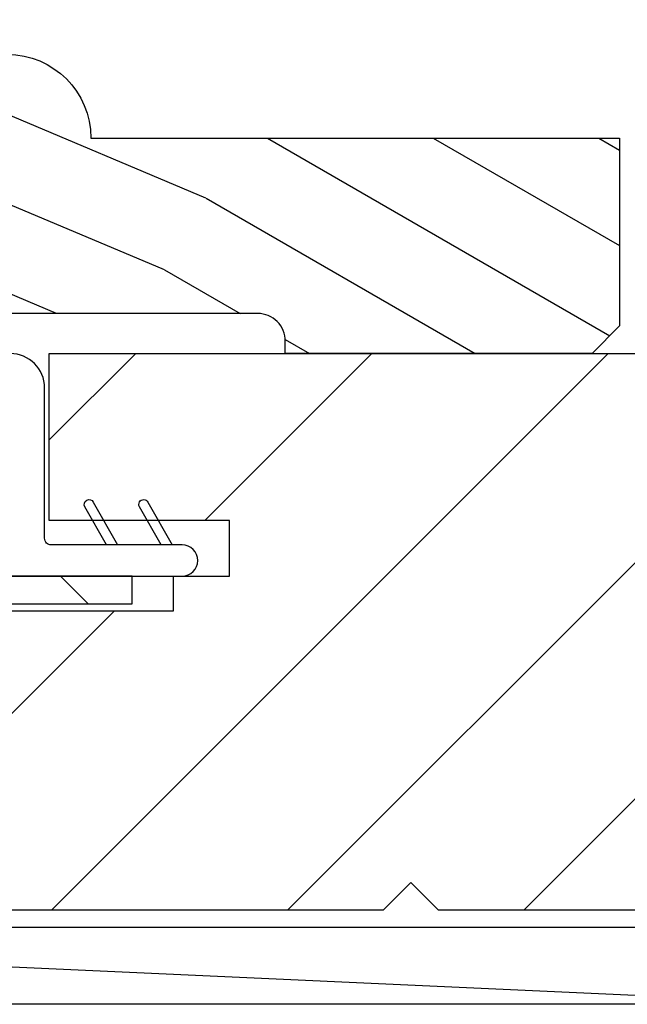
# Model space of a CAD drawing. Extents: x 0 to 189, y 0 to 38.
# Drawn here: x 185 to 186, y 30 to 32 of the extents above; entities that cross this region are included whole.
import ezdxf

# ---------------------------------------------------------------- set-up
doc = ezdxf.new("R2010")
doc.units = 0
doc.header["$LTSCALE"] = 6
doc.header["$MEASUREMENT"] = 0
doc.layers.add('A-DETL-CUT', color=6, linetype='CONTINUOUS')

msp = doc.modelspace()

# ---------------------------------------------------------------- hatches: boundary and pattern name
at = {"layer": 'A-DETL-CUT'}
h = msp.add_hatch(dxfattribs=at)
h.set_pattern_fill('PGRAIN', color=256, scale=0.062, angle=30, style=0)
h.set_pattern_definition([(329.9999999999999, (177.039846938118, 61.61411372355224), (-0.93, -1.610807251039055), [0.9919999999999998, -6.447999999999999]), (329.9999999999999, (176.9468469381181, 61.45303299844818), (-0.93, -1.610807251039055), [1.418086691999999, -6.021913307999999]), (329.9999999999999, (176.8538469381174, 61.29195227334458), (-0.93, -1.610807251039055), [1.807130305999999, -5.632869693999998]), (329.9999999999999, (176.7608469381175, 61.13087154824052), (-0.93, -1.610807251039055), [1.807130305999999, -5.632869693999998]), (329.9999999999999, (176.6678469381177, 60.96979082313692), (-0.93, -1.610807251039055), [1.418086691999999, -6.021913307999999]), (329.9999999999999, (176.5748469381178, 60.80871009803286), (-0.93, -1.610807251039055), [0.9919999999999998, -6.447999999999999]), (329.9999999999999, (176.481846938118, 60.6476293729288), (-0.93, -1.610807251039055), [1.304869669999999, -6.135130329999999]), (329.9999999999999, (176.3888469381172, 60.4865486478252), (-0.93, -1.610807251039055), [5.314956385999999, -2.125043613999999]), (329.9999999999999, (176.2958469381174, 60.32546792272115), (-0.93, -1.610807251039055), [4.888869693999999, -2.551130305999999]), (329.9999999999999, (176.2028469381175, 60.16438719761709), (-0.93, -1.610807251039055), [0.7678258559999999, -6.672174144]), (329.9999999999999, (178.820041339226, 60.72950087362142), (-0.93, -1.610807251039055), [0.567130306, -6.872869693999998]), (329.9999999999999, (178.8505196064825, 60.45896375703751), (-0.93, -1.610807251039055), [0.6698899739999998, -6.770110025999999]), (329.9999999999999, (179.0938252064407, 60.10362111392988), (-0.93, -1.610807251039055), [0.2821732839999999, -7.157826715999997]), (329.9999999999999, (178.9099610444409, 59.78515904365486), (-0.93, -1.610807251039055), [0.2821732839999999, -7.157826715999997]), (329.9999999999999, (178.4805724884827, 59.81819655254776), (-0.93, -1.610807251039055), [0.6698899739999998, -6.770110025999999]), (329.9999999999999, (178.2310413392261, 59.7093229479633), (-0.93, -1.610807251039055), [0.567130306, -6.872869693999998]), (329.9999999999999, (178.0104458212427, 59.69350096289418), (-0.93, -1.610807251039055), [0.998608518, -6.441391481999999]), (329.9999999999999, (177.3283522353731, 59.58616784465175), (-0.93, -1.610807251039055), [3.448174143999998, -3.991825855999998]), (329.9999999999999, (180.1082877920317, 59.84254857055248), (-0.93, -1.610807251039055), [0.176869694, -7.263130305999996]), (329.9999999999999, (180.0152877920327, 59.68146784544842), (-0.93, -1.610807251039055), [0.4253913, -7.014608699999998]), (329.9999999999999, (179.922287792032, 59.52038712034437), (-0.93, -1.610807251039055), [0.8344350599999998, -6.605564939999998]), (329.9999999999999, (179.8292877920321, 59.35930639524076), (-0.93, -1.610807251039055), [1.345739449999999, -6.094260549999998]), (329.9999999999999, (179.7362877920323, 59.19822567013671), (-0.93, -1.610807251039055), [1.771826141999999, -5.668173857999997]), (329.9999999999999, (179.6432877920324, 59.03714494503265), (-0.93, -1.610807251039055), [2.160869693999999, -5.279130305999998]), (329.9999999999999, (179.3358147665431, 58.99989027892889), (-0.93, -1.610807251039055), [2.408521811999999, -5.031478187999999]), (329.9999999999999, (181.7653332652126, 58.88585292055222), (-0.93, -1.610807251039055), [0.4954783939999999, -6.944521605999997]), (329.9999999999999, (181.6571406131752, 58.67611567821768), (-0.93, -1.610807251039055), [0.8821800819999998, -6.557819917999997]), (329.9999999999999, (181.9158294894678, 58.29782385130966), (-0.93, -1.610807251039055), [0.567130306, -6.872869693999998]), (329.9999999999999, (181.9463077567243, 58.02728673472575), (-0.93, -1.610807251039055), [0.6698899739999998, -6.770110025999999]), (329.9999999999999, (182.1896133566825, 57.67194409161857), (-0.93, -1.610807251039055), [0.2821732839999999, -7.157826715999997]), (329.9999999999999, (182.0057491946818, 57.3534820213431), (-0.93, -1.610807251039055), [0.2821732839999999, -7.157826715999997]), (329.9999999999999, (181.5763606387245, 57.386519530236), (-0.93, -1.610807251039055), [0.6698899739999998, -6.770110025999999]), (329.9999999999999, (181.3268294894679, 57.277645925652), (-0.93, -1.610807251039055), [0.567130306, -6.872869693999998]), (322.874984, (178.3258676910627, 60.2273063952407), (6.443229011004067, -3.719999960518832), [0.7325703619999999, -14.263229022]), (322.874984, (177.8959460381584, 60.26074747713665), (6.443229011004067, -3.719999960518832), [0.73323897, -14.262560414]), (322.874984, (177.4339441386719, 60.31271009803277), (6.443229011004067, -3.719999960518832), [0.9997199299999998, -13.996079454]), (322.874984, (177.6118972209651, 59.99519453792891), (6.443229011004067, -3.719999960518832), [0.499859996, -14.495939388]), (322.874984, (179.3111905914784, 60.44593572062149), (6.443229011004067, -3.719999960518832), [0.9997199299999998, -13.996079454]), (322.874984, (179.4306613417075, 60.12401877003731), (6.443229011004067, -3.719999960518832), [0.73323897, -14.262560414]), (322.874984, (179.3381944386538, 59.96253447193021), (6.443229011004067, -3.719999960518832), [0.7325703619999999, -14.263229022]), (322.874984, (181.4216558413036, 57.79562937292894), (6.443229011004067, -3.719999960518832), [0.7325703619999999, -14.263229022]), (322.874984, (180.9917341884002, 57.82907045482489), (6.443229011004067, -3.719999960518832), [0.73323897, -14.262560414]), (322.874984, (180.5297322889137, 57.88103307572101), (6.443229011004067, -3.719999960518832), [0.9997199299999998, -13.996079454]), (322.874984, (180.31455864075, 57.86208077265201), (6.443229011004067, -3.719999960518832), [0.499859996, -14.495939388]), (322.874984, (182.885253041858, 58.34665408610408), (6.443229011004067, -3.719999960518832), [0.749789994, -14.24600939]), (322.874984, (182.1944301414424, 58.63811372355212), (6.443229011004067, -3.719999960518832), [1.499579926, -13.496219458]), (322.874984, (182.421130921206, 58.23502566821799), (6.443229011004067, -3.719999960518832), [1.098610921999999, -13.897188462]), (322.874984, (182.4069787417202, 58.01425869830973), (6.443229011004067, -3.719999960518832), [0.9997199299999998, -13.996079454]), (322.874984, (182.5264494919493, 57.69234174772555), (6.443229011004067, -3.719999960518832), [0.73323897, -14.262560414]), (322.874984, (182.4339825888956, 57.53085744961845), (6.443229011004067, -3.719999960518832), [0.7325703619999999, -14.263229022]), (157.125016, (179.8292877920321, 59.35930639524076), (-6.44322897338845, 3.720000025670992), [0.7325703619999999, -14.263229022]), (337.125016, (177.8989441386721, 61.11811372355214), (6.443228973388453, -3.720000025670989), [0.9997199299999998, -13.996079454]), (337.125016, (178.1749460381589, 60.74398965244836), (6.443228973388453, -3.720000025670989), [0.73323897, -14.262560414]), (337.125016, (178.4188676910626, 60.38838712034431), (6.443228973388453, -3.720000025670989), [0.7325703619999999, -14.263229022]), (157.125016, (179.7362877920323, 59.19822567013671), (-6.44322897338845, 3.720000025670992), [0.73323897, -14.262560414]), (157.125016, (179.6432877920324, 59.03714494503265), (-6.44322897338845, 3.720000025670992), [0.9997199299999998, -13.996079454]), (157.125016, (179.3358147665431, 58.99989027892889), (-6.44322897338845, 3.720000025670992), [0.499859996, -14.495939388]), (337.125016, (176.8678036350966, 59.78047426961712), (6.443228973388453, -3.720000025670989), [0.499859996, -14.495939388]), (157.125016, (181.6431072410269, 59.17119444865602), (-6.44322897338845, 3.720000025670992), [1.499579926, -13.496219458]), (157.125016, (181.7653332652126, 58.88585292055222), (-6.44322897338845, 3.720000025670992), [1.499579926, -13.496219458]), (157.125016, (181.6571406131752, 58.67611567821768), (-6.44322897338845, 3.720000025670992), [1.098610921999999, -13.897188462]), (337.125016, (180.9947322889138, 58.68643670124084), (6.443228973388453, -3.720000025670989), [0.9997199299999998, -13.996079454]), (337.125016, (181.2707341883997, 58.3123126301366), (6.443228973388453, -3.720000025670989), [0.73323897, -14.262560414]), (337.125016, (181.5146558413044, 57.956710098033), (6.443228973388453, -3.720000025670989), [0.7325703619999999, -14.263229022]), (157.125016, (182.9250759422739, 56.927629372929), (-6.44322897338845, 3.720000025670992), [0.7325703619999999, -14.263229022]), (157.125016, (182.8320759422741, 56.76654864782495), (-6.44322897338845, 3.720000025670992), [0.73323897, -14.262560414]), (157.125016, (182.7390759422742, 56.60546792272089), (-6.44322897338845, 3.720000025670992), [0.9997199299999998, -13.996079454]), (157.125016, (182.6460759422744, 56.44438719761729), (-6.44322897338845, 3.720000025670992), [0.749789994, -14.24600939]), (329.9999999999999, (179.0247992424402, 59.98406463724086), (-0.93, -1.610807251039055), [0.2821732839999999, -7.157826715999997]), (329.9999999999999, (178.9774158974406, 59.90199427626794), (-0.93, -1.610807251039055), [0.2821732839999999, -7.157826715999997]), (329.9999999999999, (182.120587392682, 57.5523876149291), (-0.93, -1.610807251039055), [0.2821732839999999, -7.157826715999997]), (329.9999999999999, (182.0732040476823, 57.47031725395664), (-0.93, -1.610807251039055), [0.2821732839999999, -7.157826715999997]), (337.125016, (178.6728261415501, 60.13256286360138), (6.443228973388453, -3.720000025670989), [0.38201672, -14.613782664]), (322.874984, (178.6728261415501, 60.13256286360138), (6.443229011004067, -3.719999960518832), [0.38201672, -14.613782664]), (157.125016, (179.5737582078509, 59.61240949260127), (-6.44322897338845, 3.720000025670992), [0.38201672, -14.613782664]), (322.874984, (179.2691684746542, 59.84297799524074), (6.443229011004067, -3.719999960518832), [0.38201672, -14.613782664]), (337.125016, (181.7686143454857, 57.70088581028949), (6.443228973388453, -3.720000025670989), [0.38201672, -14.613782664]), (322.874984, (181.7686143454857, 57.70088581028949), (6.443229011004067, -3.719999960518832), [0.38201672, -14.613782664]), (157.125016, (182.6695463580918, 57.18073247028951), (-6.44322897338845, 3.720000025670992), [0.38201672, -14.613782664]), (322.874984, (182.364956624896, 57.41130097292898), (6.443229011004067, -3.719999960518832), [0.38201672, -14.613782664])])
edge = h.paths.add_edge_path()
edge.add_line((186.4201060088299, 31.32396981697048), (186.35810600883, 31.26196981697058))
edge.add_line((186.35810600883, 31.26196981697103), (185.6696060088298, 31.26196981697103))
edge.add_line((185.6696060088307, 31.26196981697103), (185.6696060088307, 31.28996981697082))
edge.add_ellipse((185.6076060088299, 31.28996981697082), major_axis=(-0.043840620433578, 0.043840620433578), ratio=0.9999999999998316, start_angle=225.0000000000048, end_angle=314.9999999999951)
edge.add_line((185.6076060088299, 31.35196981697072), (185.0623952734559, 31.35196981697072))
edge.add_ellipse((185.0623952734559, 31.41396981697062), major_axis=(-0.043840620433578, 0.043840620433578), ratio=0.999999999999832, start_angle=45.00000000000489, end_angle=134.9999999999952, ccw=False)
edge.add_line((185.000395273456, 31.41396981697062), (185.000395273456, 31.69996981697068))
edge.add_ellipse((184.9383952734561, 31.69996981697068), major_axis=(0.0438406204335849, 0.0438406204335848), ratio=0.9999999999998636, start_angle=315.0000000000027, end_angle=405.0000000000039)
edge.add_line((184.9383952734561, 31.76196981697058), (184.7951060088299, 31.76196981697058))
edge.add_line((184.7951060088299, 31.76196981697058), (184.7951060088299, 32.01196981697058))
edge.add_line((184.7951060088299, 32.01196981697058), (185.0451060088299, 32.01196981697058))
edge.add_line((185.0451060088299, 32.01196981697058), (185.0451060088299, 31.9339698169706))
edge.add_ellipse((185.0451060088299, 31.74596981697096), major_axis=(0.1329360748630642, 0.1329360748630642), ratio=0.9999999999999764, start_angle=314.9999999999993, end_angle=405.0000000000007, ccw=False)
edge.add_line((185.23310600883, 31.74596981697096), (186.4201060088299, 31.74596981697096))
edge.add_line((186.4201060088299, 31.74596981697096), (186.4201060088299, 31.32396981697093))
h = msp.add_hatch(dxfattribs=at)
h.set_pattern_fill('PGRAIN', color=256, scale=0.125, angle=135, style=0)
h.set_pattern_definition([(225, (176.8676818951726, 62.04035949160107), (-2.651650429449552, 2.651650429449553), [2, -13]), (225, (176.6025168522274, 62.30552453454629), (-2.651650429449552, 2.651650429449553), [2.859045749999999, -12.14095425]), (225, (176.3373518092831, 62.57068957749107), (-2.651650429449552, 2.651650429449553), [3.643407874999999, -11.356592125]), (225, (176.0721867663378, 62.83585462043629), (-2.651650429449552, 2.651650429449553), [3.643407874999999, -11.356592125]), (225, (175.8070217233926, 63.10101966338107), (-2.651650429449552, 2.651650429449553), [2.859045749999999, -12.14095425]), (225, (175.5418566804483, 63.36618470632584), (-2.651650429449552, 2.651650429449553), [2, -13]), (225, (175.2766916375031, 63.63134974927107), (-2.651650429449552, 2.651650429449553), [2.630785625, -12.369214375]), (225, (175.0115265945578, 63.89651479221584), (-2.651650429449552, 2.651650429449553), [10.715637875, -4.284362124999999]), (225, (174.7463615516126, 64.16167983516061), (-2.651650429449552, 2.651650429449553), [9.856592125, -5.143407875]), (225, (174.4811965086683, 64.42684487810584), (-2.651650429449552, 2.651650429449553), [1.548035999999999, -13.451964]), (225, (174.2160314657231, 59.03515567155819), (-2.651650429449552, 2.651650429449553), [1.143407875, -13.856592125]), (225, (173.673275127202, 59.11697101973368), (-2.651650429449552, 2.651650429449553), [1.350584624999999, -13.649415375]), (225, (172.8543098868631, 58.82857239250279), (-2.651650429449552, 2.651650429449553), [0.56889775, -14.43110225]), (225, (172.3300695813496, 59.35281269801635), (-2.651650429449552, 2.651650429449553), [0.56889775, -14.43110225]), (225, (172.6184682085805, 60.17177793835572), (-2.651650429449552, 2.651650429449553), [1.350584624999999, -13.649415375]), (225, (172.5366528604054, 60.71453427687629), (-2.651650429449552, 2.651650429449553), [1.143407875, -13.856592125]), (225, (172.6209501533822, 61.15238496044731), (-2.651650429449552, 2.651650429449553), [2.013323625, -12.986676375]), (225, (172.7678513220089, 62.53672299614982), (-2.651650429449552, 2.651650429449553), [6.951964, -8.048035999999998]), (225, (171.8165297459791, 56.9892073424071), (-2.651650429449552, 2.651650429449553), [0.356592125, -14.643407875]), (225, (171.5513647030339, 57.25437238535233), (-2.651650429449552, 2.651650429449553), [0.85764375, -14.14235625]), (225, (171.2861996600886, 57.5195374282971), (-2.651650429449552, 2.651650429449553), [1.682328749999999, -13.31767125]), (225, (171.0210346171434, 57.78470247124233), (-2.651650429449552, 2.651650429449553), [2.713184374999999, -12.286815625]), (225, (170.7558695741991, 58.0498675141871), (-2.651650429449552, 2.651650429449553), [3.572230124999999, -11.427769875]), (225, (170.4907045312539, 58.31503255713187), (-2.651650429449552, 2.651650429449553), [4.356592124999999, -10.643407875]), (225, (170.578596931884, 58.93325504365157), (-2.651650429449552, 2.651650429449553), [4.85589075, -10.14410925]), (225, (169.088763690952, 54.26144128738042), (-2.651650429449552, 2.651650429449553), [0.9989483749999996, -14.001051625]), (225, (168.7367711501893, 54.58158255673743), (-2.651650429449552, 2.651650429449553), [1.778588874999999, -13.221411125]), (225, (167.8650867682836, 54.27520123178874), (-2.651650429449552, 2.651650429449553), [1.143407875, -13.856592125]), (225, (167.3223304297635, 54.35701657996424), (-2.651650429449552, 2.651650429449553), [1.350584624999999, -13.649415375]), (225, (166.5033651894237, 54.06861795273335), (-2.651650429449552, 2.651650429449553), [0.56889775, -14.43110225]), (225, (165.9791248839101, 54.59285825824691), (-2.651650429449552, 2.651650429449553), [0.56889775, -14.43110225]), (225, (166.267523511141, 55.41182349858627), (-2.651650429449552, 2.651650429449553), [1.350584624999999, -13.649415375]), (225, (166.185708162966, 55.95457983710685), (-2.651650429449552, 2.651650429449553), [1.143407875, -13.856592125]), (217.874984, (173.4959083512967, 60.25957620539521), (-10.60660164448465, -10.60660175173568), [1.476956374999999, -28.756510125]), (217.874984, (173.7853710858453, 61.07936902583333), (-10.60660164448465, -10.60660175173568), [1.478304375, -28.755162125]), (217.874984, (174.127643118075, 61.95197114395296), (-10.60660164448465, -10.60660175173568), [2.015564374999999, -28.217902125]), (217.874984, (173.4164452822179, 61.77110339398541), (-10.60660164448465, -10.60660175173568), [1.007782249999999, -29.22568425000001]), (217.874984, (173.4075200036486, 58.22664420948377), (-10.60660164448465, -10.60660175173568), [2.015564374999999, -28.217902125]), (217.874984, (172.7182675802987, 58.16196347282994), (-10.60660164448465, -10.60660175173568), [1.478304375, -28.755162125]), (217.874984, (172.4520384300367, 58.42630093567595), (-10.60660164448465, -10.60660175173568), [1.476956374999999, -28.756510125]), (217.874984, (167.1449636538573, 55.49962176562576), (-10.60660164448465, -10.60660175173568), [1.476956374999999, -28.756510125]), (217.874984, (167.4344263884059, 56.31941458606389), (-10.60660164448465, -10.60660175173568), [1.478304375, -28.755162125]), (217.874984, (167.7766984206355, 57.19201670418352), (-10.60660164448465, -10.60660175173568), [2.015564374999999, -28.217902125]), (217.874984, (167.852070435044, 57.62094210918531), (-10.60660164448465, -10.60660175173568), [1.007782249999999, -29.22568425000001]), (217.874984, (167.454322870627, 52.36183542411027), (-10.60660164448465, -10.60660175173568), [1.511673374999999, -28.721793125]), (217.874984, (168.3824005209344, 53.55507811736243), (-10.60660164448465, -10.60660175173568), [3.023346625, -27.210119875]), (217.874984, (167.4791189841226, 53.32393039067028), (-10.60660164448465, -10.60660175173568), [2.214941374999999, -28.018525125]), (217.874984, (167.0565753062092, 53.46668976971432), (-10.60660164448465, -10.60660175173568), [2.015564374999999, -28.217902125]), (217.874984, (166.3673228828593, 53.40200903306049), (-10.60660164448465, -10.60660175173568), [1.478304375, -28.755162125]), (217.874984, (166.1010937325973, 53.66634649590651), (-10.60660164448465, -10.60660175173568), [1.476956374999999, -28.756510125]), (52.12501600000001, (171.0210346171434, 57.78470247124233), (10.60660175173569, 10.60660164448464), [1.476956374999999, -28.756510125]), (232.125016, (175.4534683327993, 60.62614592922819), (-10.60660175173568, -10.60660164448465), [2.015564374999999, -28.217902125]), (232.125016, (174.5808662146801, 60.28387389699856), (-10.60660175173568, -10.60660164448465), [1.478304375, -28.755162125]), (232.125016, (173.761073394242, 59.99441116244998), (-10.60660175173568, -10.60660164448465), [1.476956374999999, -28.756510125]), (52.12501600000001, (170.7558695741991, 58.0498675141871), (10.60660175173569, 10.60660164448464), [1.478304375, -28.755162125]), (52.12501600000001, (170.4907045312539, 58.31503255713187), (10.60660175173569, 10.60660164448464), [2.015564374999999, -28.217902125]), (52.12501600000001, (170.578596931884, 58.93325504365157), (10.60660175173569, 10.60660164448464), [1.007782249999999, -29.22568425000001]), (232.125016, (173.3865697555475, 63.33221812498505), (-10.60660175173568, -10.60660164448465), [1.007782249999999, -29.22568425000001]), (52.12501600000001, (169.7082257356587, 54.35057324619765), (10.60660175173569, 10.60660164448464), [3.023346625, -27.210119875]), (52.12501600000001, (169.088763690952, 54.26144128738042), (10.60660175173569, 10.60660164448464), [3.023346625, -27.210119875]), (52.12501600000001, (168.7367711501893, 54.58158255673743), (10.60660175173569, 10.60660164448464), [2.214941374999999, -28.018525125]), (232.125016, (169.1025236353607, 55.86619148945874), (-10.60660175173568, -10.60660164448465), [2.015564374999999, -28.217902125]), (232.125016, (168.2299215172416, 55.52391945722911), (-10.60660175173568, -10.60660164448465), [1.478304375, -28.755162125]), (232.125016, (167.4101286968025, 55.23445672268053), (-10.60660175173568, -10.60660164448465), [1.476956374999999, -28.756510125]), (52.12501600000001, (164.6700899197049, 53.02474803147288), (10.60660175173569, 10.60660164448464), [1.476956374999999, -28.756510125]), (52.12501600000001, (164.4049248767597, 53.28991307441765), (10.60660175173569, 10.60660164448464), [1.478304375, -28.755162125]), (52.12501600000001, (164.1397598338144, 53.55507811736243), (10.60660175173569, 10.60660164448464), [2.015564374999999, -28.217902125]), (52.12501600000001, (163.8745947908701, 53.82024316030765), (10.60660175173569, 10.60660164448464), [1.511673374999999, -28.721793125]), (225, (172.6575005029017, 59.02538177646375), (-2.651650429449552, 2.651650429449553), [0.56889775, -14.43110225]), (225, (172.5223993554637, 59.16048292390269), (-2.651650429449552, 2.651650429449553), [0.56889775, -14.43110225]), (225, (166.3065558054632, 54.2654273366943), (-2.651650429449552, 2.651650429449553), [0.56889775, -14.43110225]), (225, (166.1714546580242, 54.40052848413325), (-2.651650429449552, 2.651650429449553), [0.56889775, -14.43110225]), (232.125016, (173.1303545631317, 59.63333689574392), (-10.60660175173568, -10.60660164448465), [0.770195, -29.4632715]), (217.874984, (173.1303545631317, 59.63333689574392), (-10.60660164448465, -10.60660175173568), [0.770195, -29.4632715]), (52.12501600000001, (171.647274015183, 58.15025634779568), (10.60660175173569, 10.60660164448464), [0.770195, -29.4632715]), (217.874984, (172.2552290460753, 58.62311031963691), (-10.60660164448465, -10.60660175173568), [0.770195, -29.4632715]), (232.125016, (166.779409777304, 54.87338236758615), (-10.60660175173568, -10.60660164448465), [0.770195, -29.4632715]), (217.874984, (166.779409777304, 54.87338236758615), (-10.60660164448465, -10.60660175173568), [0.770195, -29.4632715]), (52.12501600000001, (165.2963293177445, 53.39030190802623), (10.60660175173569, 10.60660164448464), [0.770195, -29.4632715]), (217.874984, (165.9042843486359, 53.86315587986746), (-10.60660164448465, -10.60660175173568), [0.770195, -29.4632715])])
edge = h.paths.add_edge_path()
edge.add_line((187.4516060088308, 30.01196981697103), (187.0136060088307, 30.01196981697103))
edge.add_line((187.0136060088307, 30.01196981697103), (186.9516060088308, 30.07396981697093))
edge.add_line((186.9516060088308, 30.07396981697093), (186.8896060088309, 30.01196981697103))
edge.add_line((186.8896060088309, 30.01196981697103), (186.0136060088307, 30.01196981697103))
edge.add_line((186.0136060088307, 30.01196981697103), (185.9516060088308, 30.07396981697093))
edge.add_line((185.9516060088308, 30.07396981697093), (185.8896060088309, 30.01196981697103))
edge.add_line((185.8896060088309, 30.01196981697103), (185.0136060088307, 30.01196981697103))
edge.add_line((185.0136060088307, 30.01196981697103), (184.9516060088308, 30.07396981697093))
edge.add_line((184.9516060088308, 30.07396981697093), (184.8896060088309, 30.01196981697103))
edge.add_line((184.8896060088309, 30.01196981697103), (184.0136060088307, 30.01196981697103))
edge.add_line((184.0136060088307, 30.01196981697103), (183.9516060088308, 30.07396981697093))
edge.add_line((183.9516060088308, 30.07396981697093), (183.8896060088309, 30.01196981697103))
edge.add_line((183.8896060088309, 30.01196981697103), (183.3421060088313, 30.01196981697103))
edge.add_line((183.3421060088303, 30.01196981697103), (183.3421060088303, 30.23096981697108))
edge.add_line((183.3421060088303, 30.23096981697063), (183.2641060088308, 30.23096981697063))
edge.add_line((183.2641060088308, 30.23096981697063), (183.2641060088308, 30.08996981697055))
edge.add_line((183.2641060088308, 30.08996981697101), (183.0141060088308, 30.08996981697101))
edge.add_line((183.0141060088308, 30.08996981697101), (183.0141060088308, 30.68396981697106))
edge.add_line((183.0141060088308, 30.6839698169706), (184.4692233855485, 30.6839698169706))
edge.add_line((184.4692233855485, 30.6839698169706), (184.4692233855485, 30.33493532908506))
edge.add_line((184.4692233855485, 30.33493532908551), (184.5512233855488, 30.13696981697103))
edge.add_line((184.5512233855488, 30.13696981697058), (184.6332233855492, 30.33493532908506))
edge.add_line((184.6332233855483, 30.33493532908551), (184.6332233855483, 30.68396981697106))
edge.add_line((184.6332233855483, 30.6839698169706), (185.4186060088305, 30.6839698169706))
edge.add_line((185.4186060088305, 30.6839698169706), (185.4186060088305, 30.76196981697058))
edge.add_line((185.4186060088305, 30.76196981697103), (185.5446060088307, 30.76196981697103))
edge.add_line((185.5446060088307, 30.76196981697103), (185.5446060088307, 30.88696981697103))
edge.add_line((185.5446060088307, 30.88696981697103), (185.3847400812283, 30.88696981697103))
edge.add_line((185.3847400812274, 30.88696981697103), (185.3612557307679, 30.92844147259302))
edge.add_ellipse((185.3517273863899, 30.92304581198323), major_axis=(-0.0077428192540065, 0.0077428192540065), ratio=0.9999999999995943, start_angle=254.5217812125439, end_angle=434.5217812125438)
edge.add_line((185.342199042012, 30.91765015137298), (185.3595725399955, 30.88696981697058))
edge.add_line((185.3595725399955, 30.88696981697103), (185.2620815052214, 30.88696981697103))
edge.add_line((185.2620815052214, 30.88696981697103), (185.2385971547619, 30.92844147259302))
edge.add_ellipse((185.229068810384, 30.92304581198323), major_axis=(-0.0077428192540065, 0.0077428192540065), ratio=0.9999999999995943, start_angle=254.5217812125439, end_angle=434.5217812125438)
edge.add_line((185.219540466006, 30.91765015137298), (185.2369139639895, 30.88696981697058))
edge.add_line((185.2369139639895, 30.88696981697103), (185.13960600883, 30.88696981697103))
edge.add_line((185.1396060088309, 30.88696981697103), (185.1396060088309, 31.26196981697103))
edge.add_line((185.1396060088309, 31.26196981697103), (187.4516060088308, 31.26196981697103))
edge.add_line((187.4516060088308, 31.26196981697103), (187.4516060088308, 30.01196981697103))
h = msp.add_hatch(dxfattribs=at)
h.set_pattern_fill('ANSI31', color=256, style=0)
h.set_pattern_definition([(315, (177.1328469381178, 61.77519444865629), (-0.0883883476483185, -0.0883883476483184), [])])
h.paths.add_polyline_path([(185.3256060088306, 30.69996981697068), (184.6332233855483, 30.69996981697068), (184.6332233855483, 30.76196981697058), (184.71748100883, 30.76196981697058), (185.3256060088306, 30.76196981697103)])

# ---------------------------------------------------------------- linework, layer by layer
msp.add_line((186.8811893911889, 29.80019562061852), (183.099890768849, 29.97354786192136), dxfattribs=at)
msp.add_lwpolyline([(185.23310600883, 31.74596981697096), (186.4201060088299, 31.74596981697096), (186.4201060088299, 31.32396981697048), (186.35810600883, 31.26196981697058), (185.6696060088307, 31.26196981697103), (185.6696060088307, 31.28996981697082, 0.4142135623730951), (185.6076060088299, 31.35196981697072), (185.0623952734559, 31.35196981697072, -0.4142135623730951), (185.000395273456, 31.41396981697062), (185.000395273456, 31.69996981697068, 0.414213562373028), (184.9383952734561, 31.76196981697058), (184.7951060088299, 31.76196981697058), (184.7951060088299, 32.01196981697058), (185.0451060088299, 32.01196981697058), (185.0451060088299, 31.9339698169706, -0.4142135623730951)], format="xyb", close=True, dxfattribs=at)
msp.add_lwpolyline([(186.8896060088309, 30.01196981697103), (186.0136060088307, 30.01196981697103), (185.9516060088308, 30.07396981697093), (185.8896060088309, 30.01196981697103), (185.0136060088307, 30.01196981697103), (184.9516060088308, 30.07396981697093), (184.8896060088309, 30.01196981697103), (184.0136060088307, 30.01196981697103), (183.9516060088308, 30.07396981697093), (183.8896060088309, 30.01196981697103), (183.3421060088303, 30.01196981697103), (183.3421060088303, 30.23096981697063), (183.2641060088308, 30.23096981697063), (183.2641060088308, 30.08996981697101), (183.0141060088308, 30.08996981697101), (183.0141060088308, 30.6839698169706), (185.4186060088305, 30.6839698169706), (185.4186060088305, 30.76196981697103), (185.5446060088307, 30.76196981697103), (185.5446060088307, 30.88696981697103), (185.1396060088309, 30.88696981697103), (185.1396060088309, 31.26196981697103), (187.4516060088308, 31.26196981697103)], dxfattribs=at)
for points in [[(184.8724810088306, 30.76196981697058), (185.4378557442042, 30.76196981697058, 0.9999999999999998), (185.4378557442042, 30.83196981697074), (185.14410600883, 30.83196981697074, -0.41421356237365), (185.1291060088306, 30.84696981697061), (185.1291060088306, 31.18496981697081, 0.4142135623729868), (185.0521060088304, 31.26196981697058)], [(185.2680590739665, 30.83196981697074), (185.219540466006, 30.91765015137298, -1), (185.2385971547619, 30.92844147259302), (185.2932266151993, 30.83196981697074)], [(185.2680590739665, 30.83196981697074), (185.219540466006, 30.91765015137298, -1), (185.2385971547619, 30.92844147259302), (185.2932266151993, 30.83196981697074)], [(185.2680590739665, 30.83196981697074), (185.219540466006, 30.91765015137298, -1), (185.2385971547619, 30.92844147259302), (185.2932266151993, 30.83196981697074)], [(185.3907176499733, 30.83196981697074), (185.342199042012, 30.91765015137298, -1), (185.3612557307679, 30.92844147259302), (185.4158851912043, 30.83196981697074)], [(185.3907176499733, 30.83196981697074), (185.342199042012, 30.91765015137298, -1), (185.3612557307679, 30.92844147259302), (185.4158851912052, 30.83196981697074)], [(185.3907176499733, 30.83196981697074), (185.342199042012, 30.91765015137298, -1), (185.3612557307679, 30.92844147259302), (185.4158851912052, 30.83196981697074)], [(182.9506060088306, 30.69996981697068), (185.3256060088306, 30.69996981697068), (185.3256060088306, 30.76196981697103), (182.9196060088307, 30.76196981697103, 0.4142135623730951)]]:
    msp.add_lwpolyline(points, format="xyb", dxfattribs=at)
msp.add_lwpolyline([(183.0998907688481, 29.97354786192136), (186.8811893911889, 29.97354786192136), (186.8811893911889, 29.80019562061852), (183.099890768849, 29.80019562061852)], close=True, dxfattribs=at)

doc.saveas('drawing.dxf')
